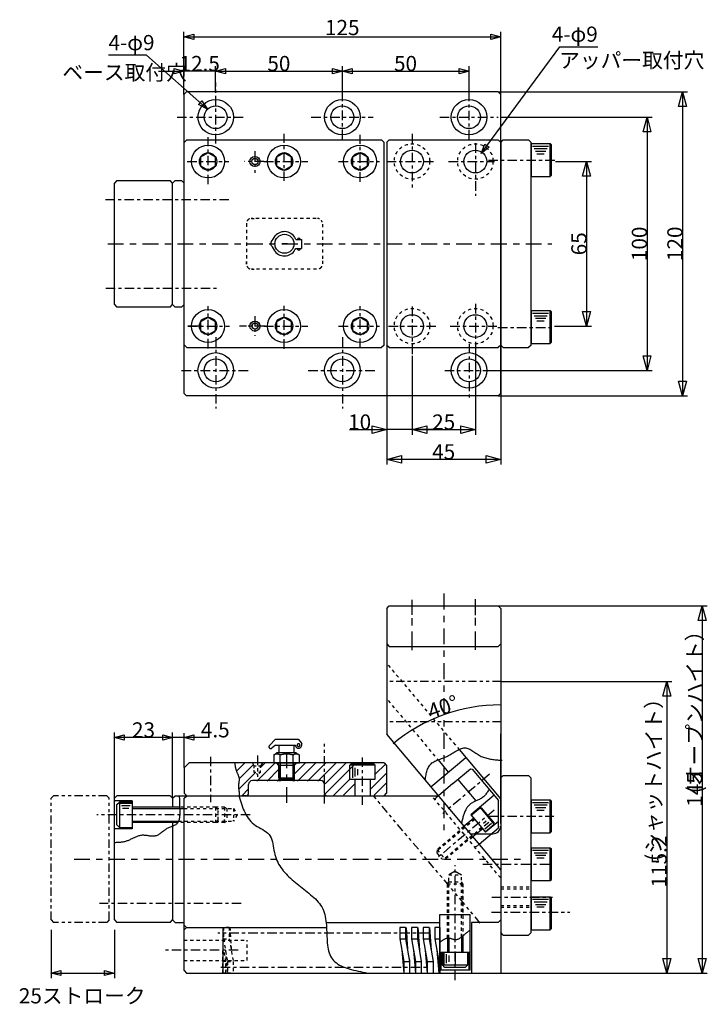
# Model space of a CAD drawing. Extents: x 506 to 980, y 324 to 727.
# Drawn here: x 708 to 980, y 338 to 727 of the extents above; entities that cross this region are included whole.
import ezdxf
from ezdxf.enums import TextEntityAlignment as Align

# ---------------------------------------------------------------- set-up
doc = ezdxf.new("R2010")
doc.units = 0
for name, pattern in [('CENTER1', [7.5, 3.75, -1.25, 1.25, -1.25]), ('CENTER2', [13.75, 6.25, -2.5, 2.5, -2.5]), ('DASHED1', [2.5, 1.25, -1.25]), ('PHANTOM1', [9.5, 3.25, -1.25, 1.25, -1.25, 1.25, -1.25])]:
    doc.linetypes.add(name, pattern=pattern)
doc.layers.add('Layer1', color=7, linetype='CONTINUOUS')
doc.styles.get("Standard").update_dxf_attribs({"font": 'TXT', "bigfont": 'BIGFONT'})

msp = doc.modelspace()

# ---------------------------------------------------------------- linework, layer by layer
at = {"layer": 'Layer1', "color": 7, "linetype": 'CONTINUOUS'}
for p, q in [((773.068, 697.026), (773.068, 721.723)), ((898.13, 697.026), (898.13, 721.723)), ((921.45, 715.828), (936.45, 715.828)), ((758.327, 712.489), (743.327, 712.489)), ((785.568, 698.026), (785.568, 708.229)), ((835.63, 696.737), (835.63, 708.229)), ((885.63, 696.709), (885.63, 708.201)), ((773.068, 706.489), (773.068, 704.229)), ((785.568, 706.229), (773.068, 706.229)), ((773.068, 697.026), (774.068, 698.026)), ((773.13, 579.026), (773.13, 697.026)), ((897.13, 698.026), (774.068, 698.026)), ((897.13, 698.026), (898.13, 697.026)), ((897.13, 698.026), (971.909, 698.026)), ((898.13, 579.026), (898.13, 697.026)), ((898.13, 687.988), (957.895, 687.988)), ((774.265, 679.026), (773.202, 678.026)), ((774.265, 679.026), (851.13, 679.026)), ((851.13, 679.026), (852.13, 678.026)), ((852.13, 598.026), (852.13, 678.026)), ((853.085, 678.026), (854.085, 679.026)), ((853.13, 678.026), (853.13, 598.026)), ((854.085, 679.026), (897.13, 679.026)), ((897.13, 679.026), (898.13, 678.026)), ((898.13, 678.026), (899.13, 679.026)), ((898.13, 678.026), (898.13, 598.026)), ((898.13, 598.026), (898.13, 678.026)), ((899.13, 679.026), (909.13, 679.026)), ((909.13, 679.026), (910.13, 678.026)), ((910.13, 598.026), (910.13, 678.026)), ((910.13, 677.617), (917.63, 677.617)), ((910.13, 677.617), (910.13, 664.617)), ((917.63, 664.617), (917.63, 677.617)), ((917.63, 677.617), (918.13, 677.117)), ((918.13, 665.117), (918.13, 677.117)), ((898.13, 675.026), (898.13, 667.026)), ((910.707, 676.617), (917.053, 676.617)), ((911.284, 675.617), (916.476, 675.617)), ((911.861, 674.617), (915.899, 674.617)), ((912.438, 673.617), (915.322, 673.617)), ((919.732, 670.526), (934.022, 670.526)), ((917.63, 664.617), (918.13, 665.117)), ((746.63, 663.026), (745.63, 662.026)), ((745.63, 614.026), (745.63, 662.026)), ((746.63, 663.026), (767.63, 663.026)), ((768.63, 662.026), (767.63, 663.026)), ((769.63, 663.026), (768.63, 662.026)), ((768.63, 614.026), (768.63, 662.026)), ((769.63, 663.026), (772.13, 663.026)), ((772.13, 663.026), (773.13, 662.026)), ((910.13, 664.617), (917.63, 664.617)), ((799.765, 648.026), (800.865, 648.026)), ((814.005, 638.026), (811.713, 638.026)), ((817.275, 639.67), (819.539, 639.67)), ((819.539, 639.67), (819.539, 636.185)), ((817.275, 636.185), (819.539, 636.185)), ((797.765, 630.026), (797.765, 630.983)), ((797.765, 630.026), (797.765, 629.972)), ((827.765, 631.253), (827.765, 630.107)), ((799.786, 628.026), (800.865, 628.026)), ((745.63, 614.026), (746.63, 613.026)), ((767.63, 613.026), (746.63, 613.026)), ((767.63, 613.026), (768.63, 614.026)), ((768.63, 614.026), (769.63, 613.026)), ((772.13, 613.026), (769.63, 613.026)), ((772.13, 613.026), (773.13, 614.026)), ((910.13, 611.617), (917.63, 611.617)), ((910.13, 611.617), (910.13, 598.617)), ((910.707, 610.617), (917.053, 610.617)), ((917.63, 598.617), (917.63, 611.617)), ((917.63, 611.617), (918.13, 611.117)), ((918.13, 599.117), (918.13, 611.117)), ((911.284, 609.617), (916.476, 609.617)), ((911.861, 608.617), (915.899, 608.617)), ((912.438, 607.617), (915.322, 607.617)), ((779.962, 605.526), (774.623, 605.526)), ((919.344, 605.526), (934.022, 605.526)), ((853.13, 600.949), (853.13, 550.867)), ((917.63, 598.617), (918.13, 599.117)), ((774.265, 597.026), (773.265, 598.026)), ((774.265, 597.026), (851.13, 597.026)), ((852.13, 598.026), (851.13, 597.026)), ((854.085, 597.026), (853.085, 598.026)), ((854.085, 597.026), (897.13, 597.026)), ((888.13, 598.602), (888.13, 562.62)), ((898.13, 598.026), (897.13, 597.026)), ((898.13, 598.026), (899.13, 597.026)), ((898.13, 598.026), (898.13, 550.867)), ((899.13, 597.026), (909.13, 597.026)), ((910.13, 598.026), (909.13, 597.026)), ((910.13, 598.617), (917.63, 598.617)), ((863.13, 593.831), (863.13, 562.62)), ((892.568, 588.026), (957.895, 588.026)), ((773.068, 579.026), (774.068, 578.026)), ((897.13, 578.026), (774.068, 578.026)), ((898.13, 579.026), (897.13, 578.026)), ((897.13, 578.026), (971.909, 578.026)), ((863.13, 564.62), (853.13, 564.62)), ((853.13, 493.987), (854.14, 494.997)), ((853.13, 493.987), (853.13, 444.325)), ((854.14, 494.997), (897.16, 494.997)), ((857.64, 494.997), (868.64, 494.997)), ((863.085, 497.433), (863.085, 491.494)), ((888.085, 497.649), (888.085, 491.386)), ((897.16, 494.997), (898.16, 493.997)), ((897.16, 494.997), (979.693, 494.997)), ((898.13, 493.997), (898.13, 349.997)), ((863.085, 490.211), (863.085, 487.296)), ((888.085, 490.319), (888.085, 487.296)), ((863.085, 484.92), (863.085, 477.47)), ((888.085, 484.92), (888.085, 477.686)), ((853.13, 480.008), (854.14, 478.997)), ((854.085, 478.997), (897.16, 478.997)), ((897.16, 478.997), (898.16, 479.997)), ((898.135, 465.197), (965.681, 465.197)), ((745.63, 418.997), (745.63, 445.021)), ((768.63, 418.997), (768.63, 445.021)), ((773.13, 431.217), (773.13, 444.78)), ((898.13, 390.696), (853.13, 444.325)), ((898.13, 409.031), (898.13, 444.444)), ((773.171, 443.021), (768.63, 443.021)), ((809.248, 442.367), (806.834, 439.839)), ((809.248, 440.052), (807.823, 438.806)), ((809.248, 442.367), (818.15, 442.367)), ((809.248, 440.052), (817.082, 440.052)), ((810.569, 440.052), (810.569, 436.93)), ((816.48, 440.052), (816.48, 436.93)), ((818.15, 442.367), (819.576, 440.705)), ((819.576, 440.052), (819.576, 440.705)), ((809.659, 436.73), (808.541, 436.084)), ((808.541, 436.084), (808.541, 432.997)), ((817.562, 436.93), (809.659, 436.93)), ((811.077, 432.997), (811.077, 436.084)), ((816.144, 432.997), (816.144, 436.084)), ((818.68, 436.084), (817.562, 436.73)), ((818.68, 432.997), (818.68, 436.084)), ((881.693, 438.288), (898.13, 418.699)), ((775.111, 432.997), (773.13, 431.017)), ((852.111, 432.997), (775.111, 432.997)), ((797.127, 432.997), (793.833, 429.704)), ((800.486, 432.356), (794.865, 426.735)), ((800.111, 432.997), (800.861, 431.698)), ((801.646, 431.698), (800.861, 431.698)), ((800.861, 430.891), (800.861, 431.698)), ((809.127, 432.997), (801.927, 425.797)), ((803.361, 431.698), (802.533, 431.698)), ((805.127, 432.997), (803.361, 431.231)), ((804.111, 432.997), (803.361, 431.698)), ((803.361, 430.99), (803.361, 431.698)), ((808.541, 432.997), (818.68, 432.997)), ((810.611, 431.997), (809.611, 432.997)), ((810.569, 427.126), (810.569, 432.997)), ((810.611, 431.997), (810.611, 425.797)), ((816.611, 431.997), (810.611, 431.997)), ((811.111, 432.997), (811.111, 425.797)), ((811.111, 431.997), (811.111, 425.797)), ((813.611, 431.997), (813.611, 431.384)), ((816.111, 432.997), (816.111, 425.797)), ((816.111, 431.997), (816.111, 425.797)), ((816.569, 427.126), (816.569, 432.997)), ((821.127, 432.997), (816.611, 428.481)), ((816.611, 431.997), (817.611, 432.997)), ((816.611, 431.997), (816.611, 425.797)), ((816.611, 431.997), (816.611, 425.797)), ((825.127, 432.997), (817.927, 425.797)), ((829.126, 432.997), (821.927, 425.797)), ((833.126, 432.997), (825.927, 425.797)), ((841.126, 432.997), (828.611, 420.481)), ((828.803, 424.674), (837.126, 432.997)), ((838.611, 432.129), (839.01, 432.529)), ((838.611, 426.529), (838.611, 432.129)), ((848.611, 432.129), (838.611, 432.129)), ((848.211, 432.529), (839.01, 432.529)), ((848.611, 432.129), (848.211, 432.529)), ((848.611, 426.529), (848.611, 432.129)), ((852.625, 432.496), (848.765, 428.636)), ((852.111, 432.997), (853.111, 431.997)), ((853.111, 431.997), (853.111, 421.04)), ((870.551, 423.564), (884.34, 435.134)), ((873.384, 434.189), (877.446, 429.349)), ((773.13, 431.017), (773.13, 421.04)), ((801.157, 429.027), (794.701, 422.571)), ((800.861, 429.198), (800.861, 430.152)), ((801.486, 429.198), (800.861, 429.198)), ((800.861, 429.198), (801.157, 429.027)), ((801.646, 428.745), (802.111, 428.477)), ((803.361, 429.198), (802.63, 429.198)), ((803.361, 429.198), (802.63, 428.777)), ((803.361, 429.198), (803.361, 430.005)), ((810.611, 430.481), (805.927, 425.797)), ((810.569, 431.403), (810.569, 425.797)), ((839.611, 431.569), (839.611, 427.089)), ((840.611, 431.009), (840.611, 427.649)), ((841.611, 430.449), (841.611, 428.209)), ((853.141, 429.012), (846.611, 422.481)), ((879.28, 424.828), (886.176, 430.613)), ((886.176, 430.613), (886.88, 430.551)), ((886.88, 430.551), (897.265, 418.174)), ((898.13, 427.042), (899.085, 427.997)), ((899.085, 427.997), (909.13, 427.997)), ((909.13, 427.997), (910.13, 426.997)), ((798.611, 420.997), (798.611, 424.497)), ((827.111, 425.997), (800.111, 425.997)), ((810.611, 426.481), (809.927, 425.797)), ((810.569, 427.126), (816.569, 427.126)), ((811.375, 426.577), (810.569, 427.126)), ((811.375, 426.577), (815.763, 426.577)), ((815.763, 426.577), (816.569, 427.126)), ((828.611, 420.997), (828.611, 424.497)), ((838.635, 426.505), (831.927, 419.797)), ((836.114, 420.184), (840.611, 424.681)), ((838.611, 426.529), (848.611, 426.529)), ((840.611, 426.413), (840.611, 419.997)), ((846.611, 426.506), (846.611, 419.997)), ((848.147, 420.217), (853.111, 425.116)), ((879.28, 424.828), (873.535, 420.007)), ((881.196, 426.435), (888.322, 417.942)), ((910.13, 365.997), (910.13, 426.997)), ((774.173, 419.997), (773.13, 421.04)), ((798.611, 422.681), (795.927, 419.997)), ((852.076, 419.997), (853.117, 421.04)), ((895.558, 420.21), (886.365, 412.496)), ((745.63, 418.997), (746.63, 419.997)), ((745.63, 370.997), (745.63, 418.997)), ((752.63, 417.997), (745.63, 417.997)), ((767.63, 419.997), (746.63, 419.997)), ((746.63, 416.497), (747.63, 417.497)), ((746.63, 408.497), (746.63, 416.497)), ((747.63, 417.497), (752.63, 417.497)), ((747.63, 417.497), (747.63, 407.497)), ((747.63, 417.497), (752.63, 417.497)), ((752.63, 417.497), (747.63, 417.497)), ((752.38, 416.997), (747.88, 416.997)), ((752.63, 417.997), (752.63, 406.997)), ((767.63, 419.997), (768.63, 418.997)), ((768.63, 418.997), (769.63, 419.997)), ((768.63, 418.997), (768.63, 415.497)), ((769.568, 419.997), (873.543, 419.997)), ((773.13, 350.997), (773.13, 419.017)), ((773.192, 419.017), (774.173, 419.997)), ((797.611, 419.997), (795.927, 419.997)), ((872.386, 419.043), (872.325, 418.338)), ((897.265, 407.284), (897.265, 418.174)), ((910.13, 418.361), (917.63, 418.361)), ((910.13, 418.361), (910.13, 405.361)), ((910.707, 417.361), (917.053, 417.361)), ((911.284, 416.361), (916.476, 416.361)), ((917.63, 405.361), (917.63, 418.361)), ((917.63, 418.361), (918.13, 417.861)), ((918.13, 405.861), (918.13, 417.861)), ((751.88, 415.997), (748.38, 415.997)), ((751.38, 414.997), (748.88, 414.997)), ((771.38, 415.497), (752.63, 415.497)), ((752.63, 414.997), (773.168, 414.997)), ((886.365, 412.496), (892.149, 405.602)), ((886.525, 412.305), (890.125, 415.326)), ((886.525, 412.305), (891.99, 405.793)), ((895.59, 408.814), (890.125, 415.326)), ((890.125, 415.326), (890.548, 415.289)), ((895.626, 409.237), (890.548, 415.289)), ((911.861, 415.361), (915.899, 415.361)), ((912.438, 414.361), (915.322, 414.361)), ((746.63, 408.497), (747.63, 407.497)), ((752.63, 409.997), (770.938, 409.997)), ((770.688, 409.497), (752.63, 409.497)), ((768.63, 409.497), (768.63, 370.997)), ((887.49, 411.156), (883.659, 407.942)), ((891.361, 409.182), (892.39, 410.046)), ((891.604, 408.081), (893.457, 409.636)), ((891.846, 406.979), (894.524, 409.225)), ((891.99, 405.793), (895.59, 408.814)), ((897.265, 409.894), (892.149, 405.602)), ((895.59, 408.814), (895.626, 409.237)), ((752.63, 406.997), (745.63, 406.997)), ((747.63, 407.497), (752.63, 407.497)), ((886.13, 404.997), (895.085, 404.997)), ((891.024, 406.942), (887.195, 403.728)), ((889.606, 400.856), (897.265, 407.284)), ((910.13, 405.361), (917.63, 405.361)), ((917.63, 405.361), (918.13, 405.861)), ((888.457, 399.892), (889.606, 400.856)), ((888.457, 399.892), (887.751, 399.953)), ((910.13, 399.497), (917.63, 399.497)), ((910.13, 399.497), (910.13, 386.497)), ((910.707, 398.497), (917.053, 398.497)), ((911.284, 397.497), (916.476, 397.497)), ((917.63, 386.497), (917.63, 399.497)), ((917.63, 399.497), (918.13, 398.997)), ((918.13, 386.997), (918.13, 398.997)), ((911.861, 396.497), (915.899, 396.497)), ((912.438, 395.497), (915.322, 395.497)), ((880.13, 390.174), (877.63, 388.731)), ((880.13, 390.174), (882.63, 388.731)), ((877.13, 385.174), (877.63, 386.04)), ((877.13, 385.174), (877.13, 384.274)), ((883.13, 385.174), (882.005, 385.174)), ((882.63, 388.731), (882.309, 388.731)), ((883.13, 385.174), (882.63, 386.04)), ((910.13, 386.497), (917.63, 386.497)), ((917.63, 386.497), (918.13, 386.997)), ((910.13, 380.107), (917.63, 380.107)), ((910.13, 380.107), (910.13, 367.107)), ((910.707, 379.107), (917.053, 379.107)), ((911.284, 378.107), (916.476, 378.107)), ((917.63, 367.107), (917.63, 380.107)), ((917.63, 380.107), (918.13, 379.607)), ((918.13, 367.607), (918.13, 379.607)), ((911.861, 377.107), (915.899, 377.107)), ((912.438, 376.107), (915.322, 376.107)), ((745.63, 370.997), (746.63, 369.997)), ((767.63, 369.997), (746.63, 369.997)), ((767.63, 369.997), (768.63, 370.997)), ((768.63, 370.997), (769.63, 369.997)), ((769.63, 369.997), (773.13, 369.997)), ((829.592, 369.997), (874.131, 369.997)), ((874.13, 351.174), (874.13, 373.174)), ((874.13, 373.174), (886.13, 373.174)), ((876.13, 373.174), (884.13, 373.174)), ((886.13, 351.174), (886.13, 373.174)), ((897.128, 369.997), (886.671, 369.997)), ((886.716, 349.997), (886.716, 369.997)), ((898.13, 371), (897.128, 369.997)), ((720.63, 366.997), (720.63, 347.997)), ((745.63, 366.997), (745.63, 347.997)), ((773.111, 368.997), (774.111, 367.997)), ((774.13, 368.029), (773.13, 367.029)), ((774.111, 367.997), (829.558, 367.997)), ((788.509, 367.997), (788.509, 349.997)), ((860.607, 367.997), (858.289, 367.997)), ((858.289, 367.997), (858.289, 363.503)), ((860.607, 367.997), (860.607, 363.503)), ((860.801, 367.997), (861.38, 359.009)), ((865.244, 367.997), (862.926, 367.997)), ((862.926, 367.997), (862.926, 363.503)), ((865.244, 367.997), (865.244, 363.503)), ((865.437, 367.997), (866.016, 359.009)), ((869.88, 367.997), (867.562, 367.997)), ((867.562, 367.997), (867.562, 363.503)), ((869.88, 367.997), (869.88, 363.503)), ((870.073, 367.997), (870.653, 359.009)), ((874.13, 367.997), (872.198, 367.997)), ((872.198, 367.997), (872.198, 363.503)), ((874.13, 367.997), (874.13, 349.997)), ((899.085, 364.997), (898.13, 365.952)), ((910.13, 365.997), (909.13, 364.997)), ((910.13, 367.107), (917.63, 367.107)), ((917.63, 367.107), (918.13, 367.607)), ((858.289, 363.503), (860.607, 363.503)), ((858.289, 363.503), (859.835, 354.515)), ((860.607, 363.503), (862.153, 354.515)), ((862.926, 363.503), (865.244, 363.503)), ((862.926, 363.503), (864.471, 354.515)), ((865.244, 363.503), (866.789, 354.515)), ((867.562, 363.503), (869.88, 363.503)), ((867.562, 363.503), (869.107, 354.515)), ((869.88, 363.503), (871.426, 354.515)), ((872.198, 363.503), (874.13, 363.497)), ((872.198, 363.503), (873.744, 354.515)), ((877.13, 363.784), (877.13, 358.174)), ((877.63, 363.801), (877.63, 358.174)), ((882.63, 364.161), (882.63, 358.174)), ((883.13, 364.555), (883.13, 358.174)), ((899.085, 364.997), (909.13, 364.997)), ((859.062, 359.009), (859.835, 349.997)), ((863.698, 359.009), (864.471, 349.997)), ((868.335, 359.009), (869.107, 349.997)), ((872.971, 359.009), (873.744, 349.997)), ((874.63, 358.174), (885.63, 358.174)), ((874.63, 351.174), (874.63, 358.174)), ((875.13, 353.174), (875.13, 358.174)), ((875.13, 358.174), (875.13, 353.174)), ((875.63, 357.924), (875.63, 353.424)), ((880.13, 358.174), (880.13, 353.174)), ((885.13, 353.174), (885.13, 358.174)), ((885.13, 358.174), (885.13, 353.174)), ((885.63, 351.174), (885.63, 358.174)), ((859.835, 354.515), (862.153, 354.515)), ((859.835, 354.515), (859.835, 349.997)), ((862.153, 354.515), (862.153, 349.997)), ((864.471, 354.515), (866.789, 354.515)), ((864.471, 354.515), (864.471, 349.997)), ((866.789, 354.515), (866.789, 349.997)), ((869.107, 354.515), (871.426, 354.515)), ((869.107, 354.515), (869.107, 349.997)), ((871.426, 354.515), (871.426, 349.997)), ((873.744, 354.515), (874.13, 354.497)), ((873.744, 354.515), (873.744, 349.997)), ((876.63, 357.424), (876.63, 353.924)), ((877.63, 356.924), (877.63, 354.424)), ((773.13, 350.997), (774.13, 349.997)), ((886.13, 351.174), (874.13, 351.174)), ((876.13, 352.174), (875.13, 353.174)), ((875.13, 353.174), (885.13, 353.174)), ((884.13, 352.174), (876.13, 352.174)), ((884.13, 352.174), (885.13, 353.174)), ((774.13, 349.997), (898.13, 349.997)), ((859.835, 349.997), (862.153, 349.997)), ((864.471, 349.997), (866.789, 349.997)), ((869.107, 349.997), (871.426, 349.997)), ((873.744, 349.997), (874.13, 349.997)), ((898.082, 349.997), (965.681, 349.997)), ((898.128, 349.997), (951.971, 349.997)), ((963.681, 349.997), (979.693, 349.997))]:
    msp.add_line(p, q, dxfattribs=at)
at = {"layer": 'Layer1', "color": 7, "linetype": 'CENTER1'}
for p, q in [((785.63, 677.665), (785.63, 701.719)), ((835.63, 679.372), (835.63, 696.737)), ((885.63, 679.344), (885.63, 696.709)), ((770.358, 688.026), (796.476, 688.026)), ((823.348, 688.026), (847.855, 688.026)), ((874.063, 688.026), (897.197, 688.026)), ((812.63, 662.841), (812.63, 681.436)), ((842.63, 662.528), (842.63, 681.122)), ((863.13, 681.466), (863.13, 659.587)), ((782.63, 661.567), (782.63, 680.161)), ((888.13, 677.73), (888.13, 656.959)), ((801.13, 674.641), (801.13, 666.067)), ((774.428, 670.526), (790.831, 670.526)), ((804.656, 670.526), (797.019, 670.526)), ((804.656, 670.526), (821.966, 670.526)), ((834.164, 670.526), (850.318, 670.526)), ((853.085, 670.526), (871.645, 670.526)), ((877.556, 670.526), (895.696, 670.526)), ((893.255, 671.025), (919.732, 671.025)), ((742.093, 655.526), (791.33, 655.526)), ((742.216, 620.526), (787.025, 620.526)), ((782.63, 596.719), (782.63, 613.333)), ((812.63, 596.56), (812.63, 613.492)), ((842.63, 596.91), (842.63, 613.435)), ((863.13, 613.217), (863.13, 593.831)), ((888.13, 614.292), (888.13, 592.413)), ((801.13, 609.461), (801.13, 601.691)), ((774.623, 605.526), (791.024, 605.526)), ((774.623, 605.526), (791.024, 605.526)), ((805.307, 605.526), (795.046, 605.526)), ((804.656, 605.526), (797.019, 605.526)), ((804.656, 605.526), (821.966, 605.526)), ((834.164, 605.526), (850.318, 605.526)), ((853.846, 605.526), (872.463, 605.526)), ((878.192, 605.526), (896.621, 605.526)), ((897.048, 605.025), (919.344, 605.025)), ((785.63, 601.136), (785.63, 572.908)), ((835.63, 601.136), (835.63, 572.908)), ((885.63, 598.533), (885.63, 576.432)), ((772.165, 588.026), (799.094, 588.026)), ((822.165, 588.026), (849.095, 588.026)), ((876.073, 588.026), (894.229, 588.026)), ((828.611, 416.938), (828.611, 440.462)), ((802.111, 435.86), (802.111, 427.434)), ((843.611, 416.395), (843.611, 435.863)), ((783.611, 435.426), (783.611, 417.424)), ((893.741, 428.475), (875.312, 413.012)), ((799.24, 412.497), (738.743, 412.497)), ((895.614, 414.383), (873.016, 395.421)), ((893.255, 411.997), (919.092, 411.997)), ((891.038, 392.997), (918.255, 392.997)), ((880.13, 347.183), (880.13, 392.607)), ((795.687, 377.497), (739.709, 377.497)), ((894.663, 379.997), (918.558, 379.997)), ((894.532, 373.997), (925.441, 373.997)), ((869.702, 365.762), (786.481, 365.762)), ((794.532, 358.997), (765.202, 358.997)), ((787.653, 352.268), (869.284, 352.268))]:
    msp.add_line(p, q, dxfattribs=at)
at = {"layer": 'Layer1', "color": 7, "linetype": 'DASHED1'}
for p, q in [((797.765, 646.026), (797.765, 630.026)), ((825.267, 648.026), (799.765, 648.026)), ((827.765, 645.814), (827.765, 630.107)), ((825.471, 628.026), (799.786, 628.026)), ((853.717, 471.629), (881.693, 438.288)), ((853.717, 457.628), (873.384, 434.189)), ((898.13, 387.585), (870.998, 419.92)), ((873.535, 420.007), (872.386, 419.043)), ((785.63, 415.497), (771.38, 415.497)), ((773.168, 414.997), (786.13, 414.997)), ((785.568, 415.497), (785.568, 409.497)), ((785.568, 415.497), (786.568, 414.497)), ((789.111, 415.497), (785.568, 415.497)), ((785.568, 414.997), (792.668, 414.997)), ((786.568, 410.497), (786.568, 414.497)), ((789.111, 415.497), (789.111, 409.497)), ((789.111, 415.497), (789.976, 414.997)), ((789.976, 414.997), (789.976, 409.997)), ((792.668, 414.997), (792.668, 409.997)), ((792.668, 414.997), (794.111, 412.497)), ((794.111, 412.497), (792.668, 409.997)), ((785.63, 409.497), (770.688, 409.497)), ((770.938, 409.997), (786.13, 409.997)), ((786.568, 410.497), (785.568, 409.497)), ((785.568, 409.997), (792.668, 409.997)), ((789.111, 409.497), (785.568, 409.497)), ((789.111, 409.497), (789.111, 410.622)), ((789.111, 409.497), (789.976, 409.997)), ((792.668, 409.997), (792.668, 410.318)), ((887.908, 410.658), (872.97, 398.123)), ((887.65, 410.964), (873.019, 398.687)), ((890.607, 407.44), (875.669, 394.906)), ((890.865, 407.134), (876.232, 394.857)), ((883.659, 407.942), (882.51, 406.977)), ((887.195, 403.728), (886.046, 402.764)), ((873.019, 398.687), (872.908, 397.419)), ((872.908, 397.419), (874.965, 394.968)), ((873.019, 398.687), (876.232, 394.857)), ((876.232, 394.857), (874.965, 394.968)), ((877.13, 363.784), (877.13, 385.174)), ((877.13, 385.174), (883.13, 385.174)), ((877.63, 363.8), (877.63, 388.731)), ((877.63, 388.731), (882.63, 388.731)), ((877.63, 386.04), (882.63, 386.04)), ((882.63, 364.161), (882.63, 388.731)), ((883.13, 374.174), (883.13, 385.174)), ((883.13, 385.174), (883.13, 364.555)), ((898.13, 383.297), (909.797, 383.297)), ((898.173, 383.997), (910.13, 383.997)), ((898.13, 376.697), (909.797, 376.697)), ((898.173, 375.997), (909.467, 375.997)), ((791.003, 368.009), (788.701, 368.009)), ((788.701, 368.009), (788.701, 363.515)), ((791.003, 368.009), (791.003, 363.515)), ((791.195, 368.009), (791.769, 359.021)), ((860.607, 367.997), (858.289, 367.997)), ((860.607, 367.997), (860.607, 363.503)), ((860.801, 367.997), (861.38, 359.009)), ((773.111, 362.997), (798.111, 362.997)), ((788.701, 363.515), (791.003, 363.515)), ((788.701, 363.515), (790.235, 354.527)), ((791.003, 363.515), (792.536, 354.527)), ((798.111, 354.997), (798.111, 362.997)), ((858.289, 363.503), (860.607, 363.503)), ((860.607, 363.503), (862.153, 354.515)), ((788.509, 350.009), (788.509, 358.997)), ((788.892, 358.997), (788.509, 358.997)), ((789.659, 354.503), (788.892, 358.997)), ((789.467, 359.021), (790.235, 350.009)), ((773.111, 354.997), (798.111, 354.997)), ((789.659, 354.503), (788.509, 354.503)), ((789.659, 350.009), (789.659, 354.503)), ((790.235, 354.527), (792.536, 354.527)), ((790.235, 354.527), (790.235, 350.009)), ((792.536, 354.527), (792.536, 350.009)), ((859.835, 354.515), (862.153, 354.515)), ((862.153, 354.515), (862.153, 349.997)), ((788.509, 350.009), (789.659, 350.009)), ((790.235, 350.009), (792.536, 350.009)), ((836.169, 349.997), (838.489, 349.997)), ((859.835, 349.997), (862.153, 349.997))]:
    msp.add_line(p, q, dxfattribs=at)
at = {"layer": 'Layer1', "color": 7, "linetype": 'CENTER2'}
for p, q in [((743.029, 638.026), (918.327, 638.026)), ((875.623, 499.854), (875.623, 406.426)), ((813.611, 437.156), (813.611, 414.736)), ((729.718, 394.997), (907.32, 394.997))]:
    msp.add_line(p, q, dxfattribs=at)
at = {"layer": 'Layer1', "color": 7, "linetype": 'PHANTOM1'}
for p, q in [((898.135, 465.197), (853.13, 465.197)), ((898.123, 449.197), (853.13, 449.197)), ((720.63, 418.997), (721.63, 419.997)), ((720.63, 370.997), (720.63, 418.997)), ((742.63, 419.997), (721.63, 419.997)), ((743.63, 418.997), (742.63, 419.997)), ((743.63, 370.997), (743.63, 418.997)), ((890.081, 369.743), (847.912, 419.997)), ((720.63, 370.997), (721.63, 369.997)), ((742.63, 369.997), (721.63, 369.997)), ((743.63, 370.997), (742.63, 369.997)), ((874.13, 349.997), (874.13, 354.497))]:
    msp.add_line(p, q, dxfattribs=at)
at = {"layer": 'Layer1', "color": 7, "linetype": 'CONTINUOUS'}
for points in [[(776.932, 718.688), (773.068, 719.723), (776.932, 720.758)], [(894.266, 720.758), (898.13, 719.723), (894.266, 718.688)], [(769.204, 707.264), (773.068, 706.229), (769.204, 705.194)], [(789.432, 705.194), (785.568, 706.229), (789.432, 707.264)], [(831.765, 707.264), (835.63, 706.229), (831.765, 705.194)], [(839.494, 705.194), (835.63, 706.229), (839.494, 707.264)], [(881.765, 707.264), (885.63, 706.229), (881.765, 705.194)], [(968.356, 692.231), (969.909, 698.026), (971.461, 692.231)], [(780.178, 694.544), (782.385, 691.208), (778.805, 692.993)], [(954.342, 682.193), (955.895, 687.988), (957.448, 682.193)], [(893.572, 676.206), (890.447, 673.708), (891.904, 677.434)], [(782.63, 673.956), (779.659, 672.241), (779.659, 668.811), (782.63, 667.096), (785.601, 668.811), (785.601, 672.241)], [(812.63, 673.956), (809.659, 672.241), (809.659, 668.811), (812.63, 667.096), (815.601, 668.811), (815.601, 672.241)], [(842.63, 673.956), (839.659, 672.241), (839.659, 668.811), (842.63, 667.096), (845.601, 668.811), (845.601, 672.241)], [(930.469, 664.731), (932.022, 670.526), (933.575, 664.731)], [(933.575, 611.322), (932.022, 605.526), (930.469, 611.322)], [(782.63, 608.956), (779.659, 607.241), (779.659, 603.811), (782.63, 602.096), (785.601, 603.811), (785.601, 607.241)], [(812.63, 608.956), (809.659, 607.241), (809.659, 603.811), (812.63, 602.096), (815.601, 603.811), (815.601, 607.241)], [(842.63, 608.956), (839.659, 607.241), (839.659, 603.811), (842.63, 602.096), (845.601, 603.811), (845.601, 607.241)], [(957.448, 593.822), (955.895, 588.026), (954.342, 593.822)], [(971.461, 583.822), (969.909, 578.026), (968.356, 583.822)], [(847.335, 566.173), (853.13, 564.62), (847.335, 563.068)], [(868.926, 563.068), (863.13, 564.62), (868.926, 566.173)], [(868.926, 563.068), (863.13, 564.62), (868.926, 566.173)], [(882.335, 566.173), (888.13, 564.62), (882.335, 563.068)], [(858.926, 551.314), (853.13, 552.867), (858.926, 554.42)], [(892.335, 554.42), (898.13, 552.867), (892.335, 551.314)], [(976.14, 489.202), (977.693, 494.997), (979.245, 489.202)], [(962.128, 459.402), (963.681, 465.197), (965.234, 459.402)], [(749.494, 441.986), (745.63, 443.021), (749.494, 444.057)], [(764.765, 444.057), (768.63, 443.021), (764.765, 441.986)], [(777.035, 441.986), (773.171, 443.021), (777.035, 444.057)], [(818.875, 440.04), (818.87, 440.111), (818.856, 440.181), (818.833, 440.249), (818.802, 440.313), (818.763, 440.372), (818.715, 440.426), (818.661, 440.473), (818.601, 440.513), (818.538, 440.544), (818.471, 440.567), (818.4, 440.581), (818.329, 440.586), (818.257, 440.581), (818.188, 440.567), (818.12, 440.544), (818.055, 440.513), (817.996, 440.473), (817.943, 440.426), (817.896, 440.372), (817.856, 440.313), (817.824, 440.249), (817.802, 440.181), (817.788, 440.111), (817.783, 440.04), (817.788, 439.968), (817.802, 439.898), (817.824, 439.831), (817.856, 439.767), (817.896, 439.707), (817.943, 439.654), (817.996, 439.607), (818.055, 439.567), (818.12, 439.535), (818.188, 439.512), (818.257, 439.498), (818.329, 439.494), (818.4, 439.498), (818.471, 439.512), (818.538, 439.535), (818.601, 439.567), (818.661, 439.607), (818.715, 439.654), (818.763, 439.707), (818.802, 439.767), (818.833, 439.831), (818.856, 439.898), (818.87, 439.968)], [(965.234, 355.793), (963.681, 349.997), (962.128, 355.793)], [(979.245, 355.793), (977.693, 349.997), (976.14, 355.793)], [(724.432, 348.962), (720.568, 349.997), (724.432, 351.033)], [(741.704, 351.033), (745.568, 349.997), (741.704, 348.962)]]:
    msp.add_lwpolyline(points, close=True, dxfattribs=at)
for points in [[(773.068, 719.723), (898.13, 719.723)], [(890.447, 673.708), (921.45, 715.828), (921.45, 715.828)], [(782.385, 691.208), (758.327, 712.489), (758.327, 712.489)], [(763.068, 706.229), (773.068, 706.229)], [(785.568, 706.229), (835.63, 706.229)], [(835.63, 706.229), (885.63, 706.229)], [(969.909, 698.026), (969.909, 578.026)], [(955.895, 687.988), (955.895, 588.026)], [(932.022, 670.526), (932.022, 605.526)], [(797.769, 646.151), (797.765, 646.092), (797.765, 646.026)], [(798.909, 647.834), (798.88, 647.82), (798.822, 647.79), (798.765, 647.758), (798.708, 647.725), (798.654, 647.689), (798.6, 647.652), (798.548, 647.613), (798.496, 647.572), (798.447, 647.53), (798.398, 647.486), (798.351, 647.441), (798.305, 647.394), (798.262, 647.345), (798.218, 647.295), (798.178, 647.244), (798.14, 647.191), (798.101, 647.138), (798.067, 647.083), (798.033, 647.026), (798.002, 646.969), (797.996, 646.96)], [(799.765, 648.026), (799.699, 648.025), (799.651, 648.023)], [(826.548, 647.866), (826.53, 647.874), (826.47, 647.898), (826.408, 647.92), (826.346, 647.94), (826.283, 647.958), (826.22, 647.974), (826.155, 647.988), (826.091, 648), (826.025, 648.009), (825.961, 648.017), (825.895, 648.022), (825.875, 648.023)], [(827.693, 646.555), (827.678, 646.607), (827.659, 646.669), (827.636, 646.731), (827.612, 646.792), (827.587, 646.852), (827.558, 646.911), (827.529, 646.969), (827.496, 647.026), (827.463, 647.083), (827.428, 647.138), (827.41, 647.162)], [(797.93, 629.23), (797.944, 629.201), (797.971, 629.142), (798.002, 629.084), (798.033, 629.026), (798.067, 628.97), (798.101, 628.915), (798.14, 628.861), (798.178, 628.809), (798.218, 628.758), (798.262, 628.708), (798.305, 628.659), (798.351, 628.612), (798.398, 628.567), (798.447, 628.523), (798.496, 628.48), (798.548, 628.44), (798.6, 628.401), (798.654, 628.363), (798.708, 628.328), (798.765, 628.294), (798.822, 628.263), (798.88, 628.233), (798.939, 628.205), (799, 628.179), (799.044, 628.161)], [(826.481, 628.159), (826.53, 628.179), (826.591, 628.205), (826.649, 628.233), (826.707, 628.263), (826.765, 628.294), (826.822, 628.328), (826.876, 628.363), (826.929, 628.401), (826.982, 628.44), (827.034, 628.48), (827.083, 628.523), (827.133, 628.567), (827.179, 628.612), (827.225, 628.659), (827.269, 628.708), (827.311, 628.758), (827.351, 628.809), (827.39, 628.861), (827.428, 628.915), (827.463, 628.97), (827.496, 629.026), (827.529, 629.084), (827.558, 629.142), (827.568, 629.163)], [(838.443, 564.62), (853.13, 564.62)], [(873.13, 564.62), (863.13, 564.62)], [(863.13, 564.62), (888.13, 564.62)], [(898.13, 552.867), (853.13, 552.867)], [(977.693, 494.997), (977.693, 349.997)], [(963.681, 465.197), (963.681, 349.997)], [(768.63, 443.021), (745.63, 443.021)], [(783.171, 443.021), (773.171, 443.021)], [(806.834, 439.839), (806.804, 439.805), (806.776, 439.769), (806.75, 439.732), (806.726, 439.693), (806.707, 439.652), (806.688, 439.611), (806.673, 439.568), (806.659, 439.524), (806.649, 439.48), (806.642, 439.435), (806.639, 439.39), (806.637, 439.344), (806.639, 439.299), (806.642, 439.253), (806.649, 439.208), (806.659, 439.164), (806.673, 439.12), (806.688, 439.078), (806.707, 439.036), (806.727, 438.996), (806.75, 438.957), (806.776, 438.919), (806.805, 438.884), (806.836, 438.85), (806.868, 438.818), (806.903, 438.788), (806.938, 438.761), (806.976, 438.736), (807.016, 438.713), (807.057, 438.693), (807.099, 438.675), (807.141, 438.661), (807.186, 438.649), (807.231, 438.639), (807.275, 438.633), (807.321, 438.63), (807.367, 438.629), (807.411, 438.631), (807.457, 438.637), (807.502, 438.645), (807.545, 438.656), (807.59, 438.669), (807.631, 438.686), (807.673, 438.705), (807.713, 438.727), (807.752, 438.751), (807.789, 438.777), (807.823, 438.806)], [(817.082, 440.052), (817.084, 439.97), (817.092, 439.889), (817.105, 439.808), (817.122, 439.727), (817.146, 439.649), (817.173, 439.572), (817.207, 439.497), (817.245, 439.424), (817.289, 439.354), (817.336, 439.287), (817.388, 439.223), (817.444, 439.163), (817.503, 439.106), (817.565, 439.054), (817.632, 439.006), (817.702, 438.962), (817.774, 438.924), (817.849, 438.889), (817.926, 438.86), (818.005, 438.836), (818.084, 438.818), (818.166, 438.804), (818.246, 438.796), (818.329, 438.793), (818.41, 438.796), (818.493, 438.804), (818.573, 438.818), (818.654, 438.836), (818.733, 438.86), (818.808, 438.889), (818.884, 438.924), (818.956, 438.962), (819.025, 439.006), (819.092, 439.054), (819.156, 439.106), (819.215, 439.163), (819.271, 439.223), (819.322, 439.287), (819.37, 439.354), (819.413, 439.424), (819.451, 439.497), (819.485, 439.572), (819.513, 439.649), (819.535, 439.727), (819.553, 439.808), (819.567, 439.889), (819.573, 439.97), (819.576, 440.052)], [(811.077, 436.084), (811.029, 436.115), (810.981, 436.145), (810.933, 436.174), (810.885, 436.201), (810.836, 436.227), (810.784, 436.252), (810.735, 436.276), (810.683, 436.299), (810.63, 436.32), (810.579, 436.34), (810.525, 436.358), (810.471, 436.376), (810.418, 436.392), (810.363, 436.406), (810.31, 436.419), (810.255, 436.431), (810.199, 436.442), (810.144, 436.451), (810.089, 436.458), (810.033, 436.465), (809.976, 436.47), (809.92, 436.473), (809.865, 436.475), (809.808, 436.476), (809.753, 436.475), (809.697, 436.473), (809.64, 436.47), (809.584, 436.465), (809.529, 436.458), (809.474, 436.451), (809.418, 436.442), (809.362, 436.431), (809.308, 436.419), (809.254, 436.406), (809.198, 436.392), (809.146, 436.376), (809.092, 436.358), (809.039, 436.34), (808.986, 436.32), (808.935, 436.299), (808.882, 436.276), (808.832, 436.252), (808.782, 436.227), (808.733, 436.201), (808.683, 436.174), (808.635, 436.145), (808.588, 436.115), (808.541, 436.084)], [(816.146, 436.084), (816.043, 436.116), (815.939, 436.146), (815.837, 436.175), (815.733, 436.203), (815.629, 436.23), (815.524, 436.255), (815.42, 436.278), (815.315, 436.301), (815.209, 436.322), (815.105, 436.342), (814.998, 436.36), (814.892, 436.377), (814.786, 436.393), (814.68, 436.407), (814.573, 436.421), (814.467, 436.432), (814.361, 436.442), (814.254, 436.451), (814.147, 436.459), (814.04, 436.465), (813.933, 436.47), (813.824, 436.473), (813.717, 436.475), (813.611, 436.476), (813.504, 436.475), (813.396, 436.473), (813.289, 436.47), (813.182, 436.465), (813.074, 436.459), (812.967, 436.451), (812.861, 436.442), (812.754, 436.432), (812.647, 436.421), (812.541, 436.407), (812.435, 436.393), (812.327, 436.377), (812.223, 436.36), (812.117, 436.342), (812.01, 436.322), (811.906, 436.301), (811.801, 436.278), (811.697, 436.255), (811.592, 436.23), (811.487, 436.203), (811.385, 436.175), (811.282, 436.146), (811.178, 436.116), (811.076, 436.084)], [(818.679, 436.084), (818.634, 436.115), (818.586, 436.145), (818.538, 436.174), (818.488, 436.201), (818.439, 436.227), (818.389, 436.252), (818.338, 436.276), (818.286, 436.299), (818.235, 436.32), (818.183, 436.34), (818.13, 436.358), (818.076, 436.376), (818.022, 436.392), (817.967, 436.406), (817.914, 436.419), (817.859, 436.431), (817.803, 436.442), (817.747, 436.451), (817.693, 436.458), (817.637, 436.465), (817.581, 436.47), (817.524, 436.473), (817.468, 436.475), (817.413, 436.476), (817.356, 436.475), (817.301, 436.473), (817.245, 436.47), (817.188, 436.465), (817.132, 436.458), (817.077, 436.451), (817.022, 436.442), (816.967, 436.431), (816.911, 436.419), (816.856, 436.406), (816.803, 436.392), (816.748, 436.376), (816.696, 436.358), (816.642, 436.34), (816.591, 436.32), (816.539, 436.299), (816.486, 436.276), (816.436, 436.252), (816.385, 436.227), (816.337, 436.201), (816.288, 436.174), (816.238, 436.145), (816.192, 436.115), (816.144, 436.084)], [(868.333, 426.207), (868.412, 426.716), (868.492, 427.223), (868.577, 427.725), (868.668, 428.222), (868.769, 428.71), (868.879, 429.188), (869, 429.654), (869.136, 430.105), (869.289, 430.54), (869.462, 430.956), (869.654, 431.351), (869.869, 431.724), (870.109, 432.071), (870.375, 432.392), (870.669, 432.685), (870.991, 432.952), (871.337, 433.197), (871.705, 433.421), (872.094, 433.628), (872.5, 433.822), (872.922, 434.004), (873.357, 434.179), (873.804, 434.349), (874.261, 434.517), (874.725, 434.686), (875.193, 434.859), (875.664, 435.039), (876.138, 435.229), (876.607, 435.432), (877.075, 435.651), (877.537, 435.888), (877.992, 436.139), (878.443, 436.401), (878.89, 436.669), (879.331, 436.939), (879.768, 437.207), (880.2, 437.47), (880.629, 437.723), (881.053, 437.962), (881.475, 438.184), (881.893, 438.383), (882.308, 438.557), (882.721, 438.701), (883.13, 438.811), (883.538, 438.883), (883.943, 438.913), (884.346, 438.897), (884.749, 438.831), (885.149, 438.717), (885.548, 438.56), (885.948, 438.366), (886.349, 438.143), (886.75, 437.895), (887.153, 437.629), (887.557, 437.352), (887.963, 437.068), (888.374, 436.786), (888.787, 436.51), (889.205, 436.247), (889.626, 436.002), (890.053, 435.778), (890.484, 435.573), (890.918, 435.386), (891.356, 435.216), (891.799, 435.062), (892.245, 434.924), (892.693, 434.8), (893.145, 434.688), (893.601, 434.589), (894.058, 434.501), (894.516, 434.423), (894.979, 434.354), (895.442, 434.294), (895.907, 434.24), (896.373, 434.192), (896.841, 434.15), (897.308, 434.111), (897.778, 434.076), (898.246, 434.042), (898.717, 434.009)], [(793.091, 432.997), (793.117, 432.831), (793.142, 432.664), (793.168, 432.498), (793.195, 432.331), (793.223, 432.165), (793.25, 431.999), (793.279, 431.833), (793.31, 431.668), (793.342, 431.502), (793.375, 431.337), (793.41, 431.172), (793.447, 431.008), (793.486, 430.844), (793.528, 430.68), (793.571, 430.517), (793.618, 430.354), (793.667, 430.192), (793.718, 430.03), (793.774, 429.869), (793.832, 429.709), (793.892, 429.549), (793.957, 429.39), (794.024, 429.231), (794.092, 429.073), (794.161, 428.914), (794.231, 428.757), (794.3, 428.599), (794.368, 428.441), (794.433, 428.283), (794.498, 428.125), (794.56, 427.967), (794.618, 427.809), (794.67, 427.65), (794.719, 427.49), (794.764, 427.33), (794.801, 427.17), (794.832, 427.008), (794.855, 426.846), (794.87, 426.683), (794.878, 426.519), (794.878, 426.354), (794.871, 426.188), (794.86, 426.022), (794.843, 425.855), (794.823, 425.687), (794.801, 425.519), (794.775, 425.351), (794.75, 425.182), (794.723, 425.013), (794.697, 424.843), (794.673, 424.674), (794.651, 424.504), (794.632, 424.335), (794.619, 424.166), (794.609, 423.997), (794.605, 423.828), (794.606, 423.66), (794.612, 423.491), (794.622, 423.323), (794.637, 423.155), (794.654, 422.988), (794.673, 422.82), (794.696, 422.653), (794.718, 422.485), (794.743, 422.318), (794.766, 422.15), (794.791, 421.983), (794.814, 421.816), (794.837, 421.648), (794.856, 421.481), (794.873, 421.313), (794.889, 421.145), (794.899, 420.977), (794.907, 420.809), (794.91, 420.641), (794.911, 420.472), (794.91, 420.304), (794.908, 420.135), (794.904, 419.966), (794.899, 419.797)], [(893.546, 422.607), (893.35, 422.275), (893.152, 421.945), (892.95, 421.619), (892.742, 421.299), (892.529, 420.986), (892.308, 420.682), (892.076, 420.389), (891.832, 420.109), (891.575, 419.845), (891.302, 419.596), (891.013, 419.366), (890.707, 419.153), (890.39, 418.955), (890.062, 418.769), (889.724, 418.593), (889.38, 418.426), (889.032, 418.263), (888.682, 418.104), (888.331, 417.946), (887.984, 417.787), (887.64, 417.624), (887.303, 417.455), (886.976, 417.277), (886.66, 417.09), (886.357, 416.889), (886.071, 416.674), (885.801, 416.442), (885.547, 416.195), (885.308, 415.933), (885.083, 415.657), (884.873, 415.368), (884.676, 415.066), (884.491, 414.752), (884.317, 414.428), (884.154, 414.093), (884, 413.748), (883.856, 413.395), (883.721, 413.033), (883.592, 412.664), (883.471, 412.288), (883.356, 411.907), (883.248, 411.52), (883.143, 411.129), (883.042, 410.734), (882.943, 410.337), (882.847, 409.937), (882.754, 409.535), (882.659, 409.133)], [(771.25, 419.997), (771.257, 419.677), (771.265, 419.357), (771.273, 419.036), (771.282, 418.713), (771.29, 418.389), (771.298, 418.062), (771.308, 417.732), (771.317, 417.4), (771.327, 417.063), (771.338, 416.723), (771.35, 416.378), (771.361, 416.028), (771.373, 415.673), (771.388, 415.311), (771.403, 414.944), (771.417, 414.571), (771.428, 414.195), (771.438, 413.816), (771.444, 413.438), (771.444, 413.06), (771.437, 412.685), (771.42, 412.314), (771.394, 411.949), (771.358, 411.591), (771.308, 411.242), (771.245, 410.903), (771.167, 410.577), (771.072, 410.264), (770.958, 409.966), (770.826, 409.684), (770.673, 409.421), (770.496, 409.178), (770.298, 408.956), (770.074, 408.756), (769.826, 408.58), (769.554, 408.422), (769.266, 408.281), (768.963, 408.15), (768.647, 408.027), (768.322, 407.908), (767.994, 407.788), (767.663, 407.665), (767.334, 407.533), (767.01, 407.388), (766.696, 407.229), (766.39, 407.053), (766.092, 406.864), (765.801, 406.664), (765.516, 406.455), (765.236, 406.241), (764.962, 406.024), (764.689, 405.805), (764.418, 405.588), (764.149, 405.376), (763.88, 405.169), (763.611, 404.973), (763.34, 404.787), (763.064, 404.616), (762.785, 404.462), (762.502, 404.327), (762.212, 404.213), (761.916, 404.124), (761.611, 404.061), (761.298, 404.023), (760.978, 404.007), (760.654, 404.011), (760.322, 404.03), (759.987, 404.061), (759.649, 404.103), (759.307, 404.15), (758.964, 404.202), (758.619, 404.253), (758.274, 404.302), (757.928, 404.344), (757.584, 404.378), (757.244, 404.399), (756.904, 404.406), (756.57, 404.393), (756.238, 404.361), (755.911, 404.309), (755.589, 404.241), (755.269, 404.156), (754.951, 404.058), (754.635, 403.947), (754.323, 403.826), (754.013, 403.695), (753.702, 403.558), (753.394, 403.415), (753.087, 403.268), (752.779, 403.119), (752.471, 402.969), (752.163, 402.82), (751.855, 402.674), (751.544, 402.533), (751.234, 402.397), (750.92, 402.27), (750.605, 402.152), (750.286, 402.045), (749.967, 401.95), (749.642, 401.867), (749.318, 401.795), (748.99, 401.734), (748.659, 401.681), (748.327, 401.636), (747.994, 401.599), (747.659, 401.567), (747.322, 401.542), (746.985, 401.521), (746.647, 401.503), (746.308, 401.488), (745.968, 401.475), (745.63, 401.463)], [(794.899, 419.671), (795.15, 418.837), (795.406, 418.006), (795.668, 417.181), (795.94, 416.364), (796.226, 415.56), (796.531, 414.77), (796.856, 413.997), (797.205, 413.245), (797.581, 412.517), (797.988, 411.815), (798.432, 411.142), (798.913, 410.501), (799.436, 409.896), (800.004, 409.328), (800.62, 408.802), (801.288, 408.318), (801.998, 407.872), (802.734, 407.449), (803.477, 407.036), (804.213, 406.621), (804.921, 406.191), (805.588, 405.731), (806.193, 405.23), (806.721, 404.673), (807.157, 404.051), (807.509, 403.367), (807.789, 402.631), (808.013, 401.853), (808.194, 401.042), (808.346, 400.208), (808.486, 399.361), (808.623, 398.51), (808.775, 397.664), (808.957, 396.835), (809.178, 396.029), (809.442, 395.248), (809.746, 394.492), (810.09, 393.759), (810.468, 393.048), (810.881, 392.357), (811.327, 391.686), (811.803, 391.033), (812.307, 390.396), (812.836, 389.775), (813.389, 389.168), (813.964, 388.574), (814.558, 387.993), (815.169, 387.421), (815.796, 386.859), (816.437, 386.305), (817.089, 385.758), (817.748, 385.217), (818.417, 384.68), (819.089, 384.145), (819.765, 383.613), (820.44, 383.082), (821.115, 382.549), (821.785, 382.015), (822.451, 381.478), (823.106, 380.934), (823.746, 380.383), (824.37, 379.821), (824.968, 379.246), (825.542, 378.655), (826.083, 378.046), (826.591, 377.416), (827.058, 376.763), (827.481, 376.084), (827.856, 375.377), (828.179, 374.64), (828.455, 373.874), (828.684, 373.083), (828.875, 372.27), (829.029, 371.437), (829.153, 370.587), (829.25, 369.725), (829.325, 368.852), (829.384, 367.972), (829.428, 367.089), (829.467, 366.204), (829.5, 365.322), (829.535, 364.444), (829.577, 363.576), (829.628, 362.718), (829.693, 361.875), (829.779, 361.05), (829.889, 360.245), (830.028, 359.464), (830.198, 358.71), (830.408, 357.985), (830.659, 357.294), (830.957, 356.638), (831.308, 356.022), (831.712, 355.448), (832.173, 354.915), (832.688, 354.422), (833.25, 353.966), (833.861, 353.544), (834.513, 353.155), (835.206, 352.797), (835.936, 352.466), (836.7, 352.16), (837.495, 351.878), (838.317, 351.616), (839.164, 351.373), (840.034, 351.147), (840.921, 350.934), (841.823, 350.733), (842.739, 350.541), (843.664, 350.356), (844.595, 350.175), (845.529, 349.997)], [(874.13, 362.174), (874.317, 362.315), (874.504, 362.454), (874.691, 362.592), (874.878, 362.728), (875.064, 362.859), (875.254, 362.986), (875.442, 363.107), (875.631, 363.222), (875.822, 363.329), (876.013, 363.428), (876.205, 363.517), (876.398, 363.596), (876.592, 363.664), (876.788, 363.72), (876.985, 363.763), (877.183, 363.792), (877.383, 363.806), (877.585, 363.804), (877.788, 363.786), (877.992, 363.752), (878.198, 363.707), (878.405, 363.653), (878.614, 363.592), (878.822, 363.527), (879.029, 363.462), (879.237, 363.398), (879.445, 363.339), (879.65, 363.288), (879.856, 363.247), (880.058, 363.219), (880.26, 363.207), (880.46, 363.212), (880.658, 363.231), (880.852, 363.266), (881.047, 363.314), (881.239, 363.375), (881.429, 363.448), (881.619, 363.533), (881.806, 363.628), (881.991, 363.732), (882.176, 363.845), (882.359, 363.966), (882.539, 364.094), (882.72, 364.227), (882.899, 364.367), (883.077, 364.51), (883.253, 364.657), (883.428, 364.807), (883.602, 364.959), (883.775, 365.111), (883.948, 365.264), (884.12, 365.416), (884.29, 365.567), (884.461, 365.715), (884.63, 365.86), (884.798, 366.001), (884.966, 366.138), (885.133, 366.272), (885.299, 366.403), (885.467, 366.532), (885.633, 366.659), (885.798, 366.785), (885.965, 366.91), (886.13, 367.035)], [(720.568, 349.997), (745.568, 349.997)]]:
    msp.add_lwpolyline(points, dxfattribs=at)
for centre, radius in [((785.63, 688.026), 7), ((785.63, 688.026), 4.5), ((835.63, 688.026), 7), ((835.63, 688.026), 4.5), ((885.63, 688.026), 7), ((885.63, 688.026), 4.5), ((782.63, 670.526), 6.5), ((812.63, 670.526), 6.5), ((842.63, 670.526), 6.5), ((782.63, 670.526), 3.43), ((812.63, 670.526), 3.43), ((842.63, 670.526), 3.43), ((863.13, 670.526), 4.5), ((888.13, 670.526), 4.5), ((801.13, 670.526), 2), ((801.13, 670.526), 1.25), ((812.765, 638.026), 3.767), ((782.63, 605.526), 6.5), ((812.63, 605.526), 6.5), ((842.63, 605.526), 6.5), ((782.63, 605.526), 3.43), ((801.13, 605.526), 2), ((801.13, 605.526), 2), ((801.13, 605.526), 1.25), ((801.13, 605.526), 1.25), ((812.63, 605.526), 3.43), ((842.63, 605.526), 3.43), ((863.13, 605.526), 4.5), ((888.13, 605.526), 4.5), ((785.63, 588.026), 7), ((835.63, 588.026), 7), ((885.63, 588.026), 7), ((785.63, 588.026), 4.5), ((835.63, 588.026), 4.5), ((885.63, 588.026), 4.5)]:
    msp.add_circle(centre, radius, dxfattribs=at)
at = {"layer": 'Layer1', "color": 7, "linetype": 'DASHED1'}
for centre in [(863.13, 670.526), (888.13, 670.526), (863.13, 605.526), (888.13, 605.526)]:
    msp.add_circle(centre, 7, dxfattribs=at)
at = {"layer": 'Layer1', "color": 7, "linetype": 'CONTINUOUS'}
for centre, radius, start, end in [((812.765, 638.026), 4.801, 20.031, 140.098), ((808.293, 638.061), 1, 140.711, 225), ((799.812, 645.267), 10.129, 319.542, 335.882), ((818.407, 639.67), 0.542, 0, 180), ((799.872, 630.776), 10.129, 24.1178, 40.4581), ((812.765, 638.026), 4.801, 218.056, 337.793), ((818.407, 636.185), 0.658, 180, 0), ((898.072, 390.012), 65.905, 89.9517, 130), ((800.111, 424.497), 1.5, 90, 180), ((827.111, 424.497), 1.5, 0, 90), ((797.611, 420.997), 1, 270, 0), ((829.611, 420.997), 1, 180, 270), ((829.611, 420.997), 1, 180, 270), ((895.085, 407.997), 3, 270, 0)]:
    msp.add_arc(centre, radius, start, end, dxfattribs=at)

# ---------------------------------------------------------------- texts
at = {"layer": 'Layer1', "color": 7}
for s, p in [('125', (835.59, 720.433)), (' 12.5 ', (779.318, 706.229)), (' 50 ', (810.568, 706.229)), (' 50 ', (860.568, 706.229)), ('10', (842.443, 564.62)), (' 25 ', (875.63, 564.62)), (' 45 ', (875.63, 552.867)), (' 23 ', (757.13, 443.021)), (' 4.5 ', (785.461, 443.075)), ('25ストローク ', (733.851, 337.998))]:
    msp.add_text(s, height=6, dxfattribs=at).set_placement(p, align=Align.CENTER)
msp.add_text('4-φ9', height=6, dxfattribs=at).set_placement((936.45, 717.828), align=Align.RIGHT)
for s, p in [('4-φ9', (743.327, 714.489)), ('アッパー取付穴', (921.217, 707.515)), ('ベース取付穴', (725.103, 702.712))]:
    msp.add_text(s, height=6, dxfattribs=at).set_placement(p)
for s, rotation, p in [(' 65 ', 90, (932.022, 638.026)), (' 100 ', 90, (955.895, 638.007)), (' 120 ', 90, (969.909, 638.026)), ('(オープンハイト）', 90, (977.693, 455.128)), (' 40°', 19.9758, (875.558, 451.952)), ('(シャットハイト） ', 90, (961.501, 429.342)), (' 145 ', 90, (977.693, 422.497)), (' 115.2 ', 90, (963.681, 394.011))]:
    msp.add_text(s, height=6, rotation=rotation, dxfattribs=at).set_placement(p, align=Align.CENTER)

doc.saveas('drawing.dxf')
